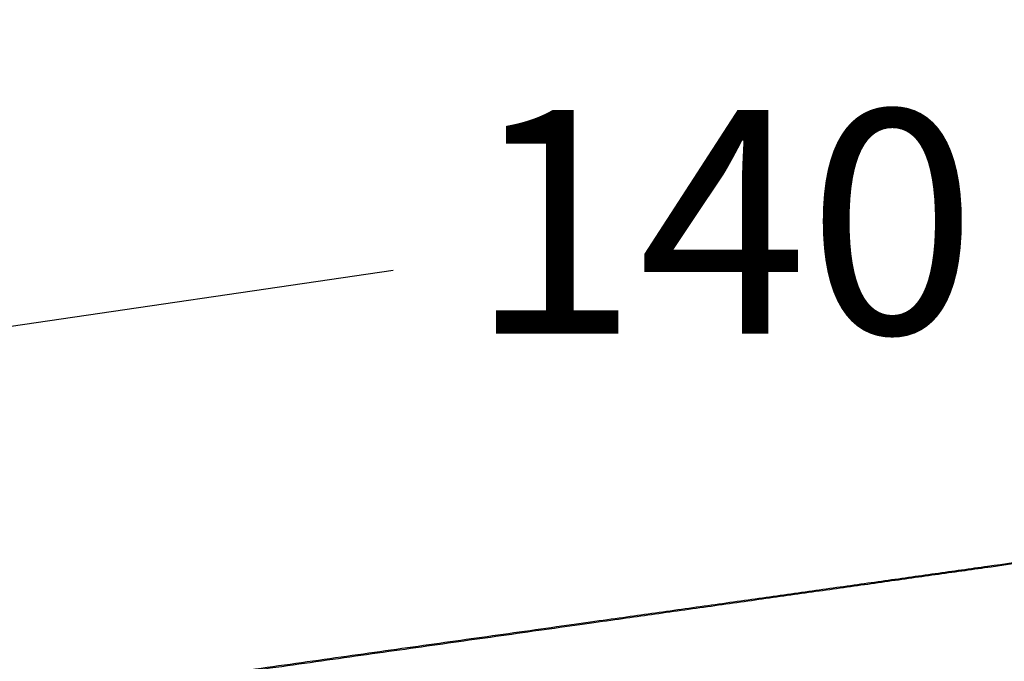
# Model space of a CAD drawing. Units: millimetres. Extents: x 0 to 890, y 0 to 230.
# Drawn here: x 85 to 91, y 39 to 43 of the extents above; entities that cross this region are included whole.
import ezdxf

# ---------------------------------------------------------------- set-up
doc = ezdxf.new("R2010")
doc.units = ezdxf.units.MM
doc.header["$MEASUREMENT"] = 0
doc.layers.add('COTAS', color=7, linetype='Continuous', true_color=0x000000)
doc.layers.add('Crear2D$Visible', color=7, linetype='Continuous', true_color=0x000000)
doc.styles.add('ArialMT', font='arial.ttf')
doc.dimstyles.new('Esquema', dxfattribs={"dimscale": 0.3, "dimtxt": 4.75, "dimasz": 0.05, "dimexe": 0, "dimexo": 5, "dimgap": 2, "dimtad": 0, "dimtih": 1, "dimtoh": 1, "dimdec": 0, "dimlfac": 10, "dimzin": 1, "dimdsep": 46, "dimtxsty": 'ArialMT', "dimcen": 1.5, "dimadec": 0, "dimazin": 0, "dimtfac": 1, "dimtdec": 4, "dimtix": 1, "dimtmove": 1, "dimatfit": 3, "dimfxl": 0, "dimtolj": 1, "dimtzin": 1, "dimarcsym": 0})

# ---------------------------------------------------------------- blocks, each defined once
blk = doc.blocks.new('*D10')
at = {"layer": 'COTAS', "color": 0, "lineweight": -2}
for p, q in [((96.4274, 43.2874), (96.4674, 43.014)), ((96.4526, 43.0118), (91.6288, 42.3059)), ((82.5997, 40.9846), (87.4235, 41.6905)), ((82.5448, 41.2558), (82.5848, 40.9824))]:
    blk.add_line(p, q, dxfattribs=at)
at = {"layer": 'COTAS', "color": 0}
for points in [[(96.4529, 43.0093), (96.4522, 43.0143), (96.4674, 43.014)], [(82.5993, 40.987), (82.6, 40.9821), (82.5848, 40.9824)]]:
    blk.add_solid(points, dxfattribs=at)
at = {"layer": 'Defpoints', "color": 0}
for p in [(96.4674, 43.014), (96.6446, 41.8032), (82.762, 39.7716)]:
    blk.add_point(p, dxfattribs=at)
at = {"layer": 'COTAS', "color": 0, "insert": (89.5261, 41.9982), "char_height": 1.425, "attachment_point": 5, "style": 'ArialMT'}
blk.add_mtext('\\A1;140', dxfattribs=at)

msp = doc.modelspace()

# ---------------------------------------------------------------- linework, layer by layer
at = {"layer": 'Crear2D$Visible', "lineweight": -3}
for points, weights in [([(83.8972, 38.7765), (88.2078, 39.3813), (91.5395, 39.8487)], [1499.98999153, 1720.33262399, 1940.67525645]), ([(83.9137, 38.7707), (88.2282, 39.3771), (91.5617, 39.8455)], [1498.98977719, 1719.54061494, 1940.09145269])]:
    msp.add_rational_spline(points, weights, degree=2, dxfattribs=at)

# ---------------------------------------------------------------- dimensions: what is measured, and where the dimension line sits
at = {"layer": 'COTAS'}
dim = msp.add_aligned_dim(p1=(82.762, 39.7716), p2=(96.6446, 41.8032), distance=1.2237, dimstyle='Esquema', dxfattribs=at)
dim.commit()
dim.dimension.update_dxf_attribs({"geometry": '*D10', "text_midpoint": (89.5261, 41.9982)})

doc.saveas('drawing.dxf')
